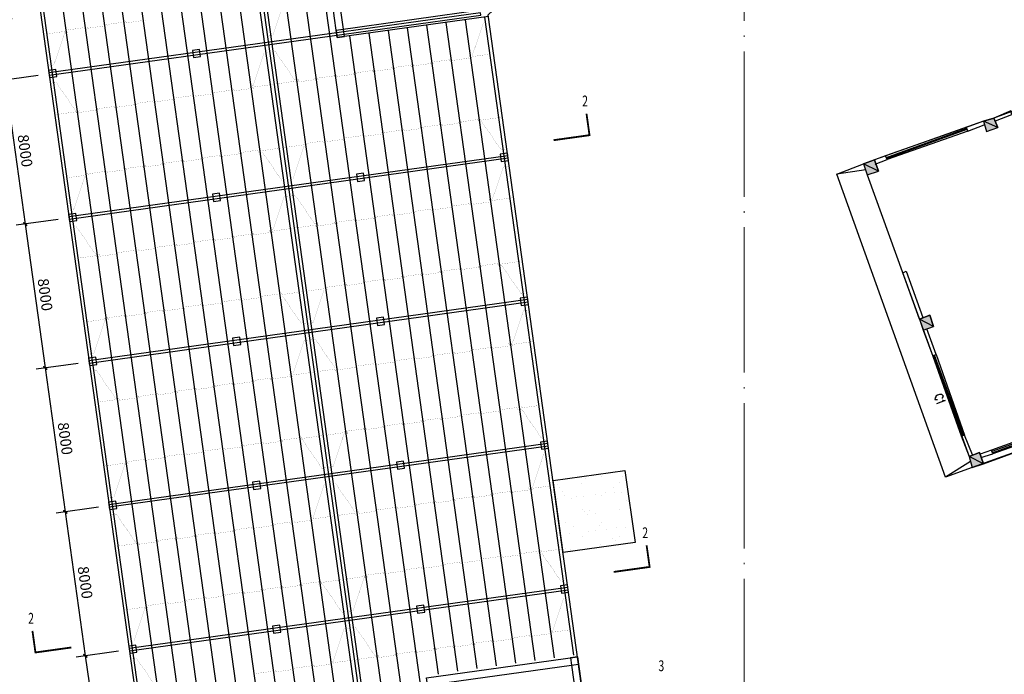
# Model space of a CAD drawing. Extents: x 41735 to 1575011, y -1047532 to 16335.
# Drawn here: x 1028220 to 1082436, y -987527 to -951486 of the extents above; entities that cross this region are included whole.
import ezdxf

# ---------------------------------------------------------------- set-up
doc = ezdxf.new("R2010")
doc.units = 0
doc.header["$LTSCALE"] = 1000
doc.linetypes.add('DOTE', pattern=[2.42, 2, -0.2, 0.02, -0.2])
doc.layers.add('AXIS', color=3, linetype='Continuous', lineweight=9)
doc.layers.add('BUDAYIN', color=7, linetype='Continuous', plot=False)
for name, color, linetype in [('D3', 62, 'Continuous'), ('M_Prof', 2, 'Continuous'), ('PUB_TEXT', 7, 'Continuous'), ('SPACE_HATCH', 8, 'Continuous'), ('支架', 6, 'Continuous')]:
    doc.layers.add(name, color=color, linetype=linetype)
doc.styles.add('_TCH_DIM_T3', font='SIMPLEX', dxfattribs={"width": 0.705882, "bigfont": 'GBCBIG'})
doc.styles.add('_TCH_LABEL', font='COMPLEX', dxfattribs={"bigfont": 'GBCBIG'})
doc.dimstyles.new('_TCH_ARCH&&200', dxfattribs={"dimtxt": 595, "dimasz": 200, "dimexe": 500, "dimexo": 600, "dimgap": 252.5, "dimtad": 1, "dimdec": 0, "dimzin": 0, "dimdsep": 46, "dimtxsty": '_TCH_DIM_T3', "dimblk": 'ARCHTICK', "dimcen": 0.09, "dimclrt": 7, "dimazin": 2, "dimtfac": 1, "dimtdec": 0, "dimtix": 1, "dimtmove": 2, "dimatfit": 3, "dimfxl": 1, "dimtolj": 1, "dimtzin": 0, "dimarcsym": 0})

# ---------------------------------------------------------------- blocks, each defined once
blk = doc.blocks.new('A$C669A128F')
h = blk.add_hatch(color=0)
edge = h.paths.add_edge_path(flags=0)
edge.add_spline(control_points=[(53839, 65545), (53839, 65545), (53652, 66106), (53652, 66106), (53652, 66106), (54447, 65778), (54447, 65778), (54447, 65778), (53839, 65545), (53839, 65545)], knot_values=[0, 0, 0, 0, 1, 1, 1, 2, 2, 2, 3, 3, 3, 3], degree=3, periodic=0)
edge = h.paths.add_edge_path(flags=0)
edge.add_spline(control_points=[(53652, 66106), (53652, 66106), (54447, 65778), (54447, 65778), (54447, 65778), (54213, 66293), (54213, 66293), (54213, 66293), (53652, 66106), (53652, 66106)], knot_values=[0, 0, 0, 0, 1, 1, 1, 2, 2, 2, 3, 3, 3, 3], degree=3, periodic=0)
h = blk.add_hatch(color=0)
edge = h.paths.add_edge_path(flags=0)
edge.add_spline(control_points=[(47339, 62973), (47339, 62973), (47105, 63581), (47105, 63581), (47105, 63581), (47947, 63207), (47947, 63207), (47947, 63207), (47339, 62973), (47339, 62973)], knot_values=[0, 0, 0, 0, 1, 1, 1, 2, 2, 2, 3, 3, 3, 3], degree=3, periodic=0)
edge = h.paths.add_edge_path(flags=0)
edge.add_spline(control_points=[(47105, 63581), (47105, 63581), (47947, 63207), (47947, 63207), (47947, 63207), (47713, 63815), (47713, 63815), (47713, 63815), (47105, 63581), (47105, 63581)], knot_values=[0, 0, 0, 0, 1, 1, 1, 2, 2, 2, 3, 3, 3, 3], degree=3, periodic=0)
h = blk.add_hatch(color=0)
edge = h.paths.add_edge_path(flags=0)
edge.add_spline(control_points=[(50659, 54509), (50659, 54509), (50425, 55117), (50425, 55117), (50425, 55117), (51220, 54743), (51220, 54743), (51220, 54743), (50659, 54509), (50659, 54509)], knot_values=[0, 0, 0, 0, 1, 1, 1, 2, 2, 2, 3, 3, 3, 3], degree=3, periodic=0)
edge = h.paths.add_edge_path(flags=0)
edge.add_spline(control_points=[(50425, 55117), (50425, 55117), (51220, 54743), (51220, 54743), (51220, 54743), (50987, 55351), (50987, 55351), (50987, 55351), (50425, 55117), (50425, 55117)], knot_values=[0, 0, 0, 0, 1, 1, 1, 2, 2, 2, 3, 3, 3, 3], degree=3, periodic=0)
h = blk.add_hatch(color=0)
edge = h.paths.add_edge_path(flags=0)
edge.add_spline(control_points=[(53558, 47027), (53558, 47027), (53371, 47635), (53371, 47635), (53371, 47635), (54166, 47261), (54166, 47261), (54166, 47261), (53558, 47027), (53558, 47027)], knot_values=[0, 0, 0, 0, 1, 1, 1, 2, 2, 2, 3, 3, 3, 3], degree=3, periodic=0)
edge = h.paths.add_edge_path(flags=0)
edge.add_spline(control_points=[(53371, 47635), (53371, 47635), (54166, 47261), (54166, 47261), (54166, 47261), (53933, 47869), (53933, 47869), (53933, 47869), (53371, 47635), (53371, 47635)], knot_values=[0, 0, 0, 0, 1, 1, 1, 2, 2, 2, 3, 3, 3, 3], degree=3, periodic=0)
at = {"layer": 'SPACE_HATCH', "lineweight": 0}
h = blk.add_hatch(dxfattribs=at)
h.set_pattern_fill('AR-SAND', color=9, scale=600)
h.set_pattern_definition([(37.5, (0, 0), (-48, 1468.24), [0, -1158.24, 0, -1295.4, 0, -1238.25]), (7.5, (0, 0), (1348.57, 2150.475), [0, -624.84, 0, -1043.94, 0, -400.05]), (327.5, (-937.3, 0), (2372.977, 4.312), [0, -381, 0, -1371.6, 0, -1790.7]), (317.5, (-937.3, 0), (2290.67, 668.79), [0, -190.5, 0, -899.16, 0, -1028.7])])
h.paths.add_polyline_path([(34453, 46333), (30508, 45672), (31169, 41727), (35114, 42388)])
for points in [[(36009, 80835), (53398, 97930), (53422, 100759), (37718, 116732), (64, 79713), (8790, 27635)], [(8790, 27635), (32855, 31667), (26227, 71218), (33156, 78030)], [(13146, 75462), (20822, 29651)], [(17960, 69729), (17220, 74143)], [(18354, 69795), (17649, 74003)], [(26178, 71512), (17894, 70124)], [(26244, 71117), (17960, 69729)]]:
    blk.add_lwpolyline(points)
at = {"color": 8}
for points in [[(17894, 70124), (17960, 69729), (18354, 69795), (18288, 70190)], [(10004, 68802), (10070, 68407), (10464, 68473), (10398, 68868)], [(2114, 67480), (2180, 67085), (2574, 67151), (2508, 67546)], [(27106, 63556), (27172, 63161), (27566, 63227), (27500, 63622)], [(19216, 62234), (19282, 61839), (19676, 61905), (19610, 62300)], [(11326, 60912), (11392, 60517), (11786, 60583), (11720, 60978)], [(3436, 59590), (3502, 59195), (3896, 59261), (3830, 59656)], [(28428, 55666), (28494, 55271), (28888, 55337), (28822, 55732)], [(20538, 54344), (20604, 53949), (20998, 54015), (20932, 54410)], [(12648, 53022), (12714, 52627), (13108, 52693), (13042, 53088)], [(4758, 51700), (4824, 51305), (5218, 51371), (5152, 51766)], [(29750, 47776), (29816, 47381), (30211, 47447), (30144, 47842)], [(21860, 46454), (21926, 46059), (22321, 46125), (22254, 46520)], [(13970, 45132), (14036, 44737), (14431, 44803), (14364, 45198)], [(6080, 43810), (6146, 43415), (6541, 43481), (6474, 43876)], [(31072, 39886), (31138, 39491), (31533, 39557), (31467, 39952)], [(23182, 38564), (23248, 38169), (23643, 38235), (23577, 38630)], [(15292, 37242), (15358, 36847), (15753, 36913), (15687, 37308)], [(7402, 35920), (7468, 35525), (7863, 35591), (7797, 35986)], [(31733, 35941), (31799, 35546), (32194, 35612), (32128, 36007)]]:
    blk.add_lwpolyline(points, close=True, dxfattribs=at)
at = {"color": 0, "lineweight": 25}
for points in [[(58375, 67976), (54213, 66293)], [(54307, 66153), (55195, 66527), (55148, 66714), (54213, 66293)], [(53652, 66106), (47713, 63815)], [(52717, 65732), (48321, 64048)], [(48368, 63955), (52717, 65685)], [(48368, 63908), (52763, 65638)], [(53652, 66106), (52717, 65732), (52810, 65545), (53699, 65919)], [(52810, 65545), (52717, 65732)], [(52810, 65545), (48415, 63861)], [(47760, 63581), (48415, 63861), (48321, 64048), (47713, 63815)], [(48321, 64048), (48415, 63861)], [(53558, 47027), (52109, 46466), (45656, 62973), (47105, 63581)], [(47246, 63253), (45656, 62973)], [(47339, 62973), (53371, 47635)], [(91061, 62365), (91294, 61757), (53558, 47027)], [(50425, 55117), (49443, 57642), (49630, 57736), (50612, 55211)], [(50659, 54509), (51220, 53106), (51407, 53200), (50846, 54603)], [(51407, 53200), (51220, 53106)], [(52997, 48758), (51267, 53153)], [(53044, 48804), (51314, 53153)], [(51407, 53200), (53091, 48804)], [(51220, 53106), (52904, 48758)], [(51781, 50815), (51828, 50815), (51828, 50862), (51875, 50909), (51828, 50955), (51781, 51002), (51735, 51002), (51688, 51002), (51641, 51002), (51548, 50955), (51454, 50909), (51454, 50862), (51407, 50815), (51407, 50721), (51454, 50721), (51501, 50721), (51548, 50721)], [(51828, 50721), (51875, 50675), (51969, 50675), (51501, 50488)], [(54166, 47261), (60105, 49599)], [(58983, 49739), (54587, 48009)], [(54634, 47963), (58983, 49646)], [(54634, 47869), (59029, 49599)], [(59029, 49506), (54681, 47822)], [(53558, 47729), (53091, 48804), (52904, 48758), (53371, 47635)], [(52904, 48758), (53091, 48804)], [(54026, 47588), (54681, 47822), (54587, 48009), (53979, 47776)], [(54681, 47822), (54587, 48009)], [(53465, 47355), (52109, 46466)]]:
    blk.add_lwpolyline(points, dxfattribs=at)
for points in [[(53839, 65545), (54447, 65778), (54213, 66293), (53652, 66106)], [(47339, 62973), (47947, 63207), (47713, 63815), (47105, 63581)], [(50659, 54509), (51220, 54743), (50987, 55351), (50425, 55117)], [(53558, 47027), (54166, 47261), (53933, 47869), (53371, 47635)]]:
    blk.add_lwpolyline(points, close=True, dxfattribs=at)
for points in [[(30508, 45672), (34453, 46333), (35114, 42388), (31169, 41727)], [(24570, 30279), (23843, 34619), (32128, 36007), (32855, 31667)], [(24899, 30740), (24304, 34290), (31799, 35546), (32394, 31996)]]:
    blk.add_lwpolyline(points, close=True)
for points in [[(53652, 66106), (53652, 66106), (54447, 65778), (54447, 65778), (54447, 65778), (54213, 66293), (54213, 66293), (54213, 66293), (53652, 66106), (53652, 66106)], [(53839, 65545), (53839, 65545), (53652, 66106), (53652, 66106), (53652, 66106), (54447, 65778), (54447, 65778), (54447, 65778), (53839, 65545), (53839, 65545)], [(47105, 63581), (47105, 63581), (47947, 63207), (47947, 63207), (47947, 63207), (47713, 63815), (47713, 63815), (47713, 63815), (47105, 63581), (47105, 63581)], [(47339, 62973), (47339, 62973), (47105, 63581), (47105, 63581), (47105, 63581), (47947, 63207), (47947, 63207), (47947, 63207), (47339, 62973), (47339, 62973)], [(50425, 55117), (50425, 55117), (51220, 54743), (51220, 54743), (51220, 54743), (50987, 55351), (50987, 55351), (50987, 55351), (50425, 55117), (50425, 55117)], [(50659, 54509), (50659, 54509), (50425, 55117), (50425, 55117), (50425, 55117), (51220, 54743), (51220, 54743), (51220, 54743), (50659, 54509), (50659, 54509)], [(53371, 47635), (53371, 47635), (54166, 47261), (54166, 47261), (54166, 47261), (53933, 47869), (53933, 47869), (53933, 47869), (53371, 47635), (53371, 47635)], [(53558, 47027), (53558, 47027), (53371, 47635), (53371, 47635), (53371, 47635), (54166, 47261), (54166, 47261), (54166, 47261), (53558, 47027), (53558, 47027)]]:
    blk.add_open_spline(points, degree=3, knots=[0, 0, 0, 0, 1, 1, 1, 2, 2, 2, 3, 3, 3, 3], dxfattribs=at)
blk = doc.blocks.new('_ArchTick')
at = {"color": 0, "linetype": 'ByBlock', "const_width": 0.4}
blk.add_lwpolyline([(-0.5, -0.5), (0.5, 0.5)], dxfattribs=at)
blk = doc.blocks.new('*D392')
at = {"layer": 'AXIS', "color": 0, "lineweight": -2, "transparency": 16777216}
for p, q in [((1033655, -986256), (1031339, -986579)), ((1031834, -986510), (1032938, -994433)), ((1034759, -994180), (1032442, -994502))]:
    blk.add_line(p, q, dxfattribs=at)
at = {"layer": 'Defpoints', "color": 0, "transparency": 16777216}
for p in [(1034249, -986173), (1035353, -994097), (1032938, -994433)]:
    blk.add_point(p, dxfattribs=at)
at = {"layer": 'AXIS', "color": 0, "lineweight": -2, "transparency": 16777216, "xscale": 200, "yscale": 200, "zscale": 200}
for p, rotation in [((1031834, -986510), 97.92866512805327), ((1032938, -994433), 277.9286651280532)]:
    blk.add_blockref('_ArchTick', p, dxfattribs=dict(at, rotation=rotation))
at = {"layer": 'AXIS', "color": 7, "transparency": 16777216, "insert": (1032931, -990396), "char_height": 595, "attachment_point": 5, "rotation": 277.9287, "style": '_TCH_DIM_T3'}
blk.add_mtext('\\A1;8000', dxfattribs=at)
blk = doc.blocks.new('*D393')
at = {"layer": 'AXIS', "color": 0, "lineweight": -2, "transparency": 16777216}
for p, q in [((1032551, -978333), (1030235, -978655)), ((1030731, -978586), (1031834, -986510)), ((1033655, -986256), (1031339, -986579))]:
    blk.add_line(p, q, dxfattribs=at)
at = {"layer": 'Defpoints', "color": 0, "transparency": 16777216}
for p in [(1033146, -978250), (1034249, -986173), (1031834, -986510)]:
    blk.add_point(p, dxfattribs=at)
at = {"layer": 'AXIS', "color": 0, "lineweight": -2, "transparency": 16777216, "xscale": 200, "yscale": 200, "zscale": 200}
for p, rotation in [((1030731, -978586), 97.92866512805294), ((1031834, -986510), 277.928665128053)]:
    blk.add_blockref('_ArchTick', p, dxfattribs=dict(at, rotation=rotation))
at = {"layer": 'AXIS', "color": 7, "transparency": 16777216, "insert": (1031827, -982472), "char_height": 595, "attachment_point": 5, "rotation": 277.9287, "style": '_TCH_DIM_T3'}
blk.add_mtext('\\A1;8000', dxfattribs=at)
blk = doc.blocks.new('*D394')
at = {"layer": 'AXIS', "color": 0, "lineweight": -2, "transparency": 16777216}
for p, q in [((1031448, -970409), (1029132, -970732)), ((1029627, -970663), (1030731, -978586)), ((1032551, -978333), (1030235, -978655))]:
    blk.add_line(p, q, dxfattribs=at)
at = {"layer": 'Defpoints', "color": 0, "transparency": 16777216}
for p in [(1032042, -970326), (1030731, -978586), (1033146, -978250)]:
    blk.add_point(p, dxfattribs=at)
at = {"layer": 'AXIS', "color": 0, "lineweight": -2, "transparency": 16777216, "xscale": 200, "yscale": 200, "zscale": 200}
for p, rotation in [((1029627, -970663), 97.92866512805377), ((1030731, -978586), 277.9286651280538)]:
    blk.add_blockref('_ArchTick', p, dxfattribs=dict(at, rotation=rotation))
at = {"layer": 'AXIS', "color": 7, "transparency": 16777216, "insert": (1030724, -974549), "char_height": 595, "attachment_point": 5, "rotation": 277.9287, "style": '_TCH_DIM_T3'}
blk.add_mtext('\\A1;8000', dxfattribs=at)
blk = doc.blocks.new('*D395')
at = {"layer": 'AXIS', "color": 0, "lineweight": -2, "transparency": 16777216}
for p, q in [((1030344, -962485), (1028028, -962808)), ((1028524, -962739), (1029627, -970663)), ((1031448, -970409), (1029132, -970732))]:
    blk.add_line(p, q, dxfattribs=at)
at = {"layer": 'Defpoints', "color": 0, "transparency": 16777216}
for p in [(1030939, -962403), (1032042, -970326), (1029627, -970663)]:
    blk.add_point(p, dxfattribs=at)
at = {"layer": 'AXIS', "color": 0, "lineweight": -2, "transparency": 16777216, "xscale": 200, "yscale": 200, "zscale": 200}
for p, rotation in [((1028524, -962739), 97.92866512805294), ((1029627, -970663), 277.928665128053)]:
    blk.add_blockref('_ArchTick', p, dxfattribs=dict(at, rotation=rotation))
at = {"layer": 'AXIS', "color": 7, "transparency": 16777216, "insert": (1029620, -966625), "char_height": 595, "attachment_point": 5, "rotation": 277.9287, "style": '_TCH_DIM_T3'}
blk.add_mtext('\\A1;8000', dxfattribs=at)
blk = doc.blocks.new('*D396')
at = {"layer": 'AXIS', "color": 0, "lineweight": -2, "transparency": 16777216}
for p, q in [((1029241, -954562), (1026925, -954885)), ((1027420, -954816), (1028524, -962739)), ((1030344, -962485), (1028028, -962808))]:
    blk.add_line(p, q, dxfattribs=at)
at = {"layer": 'Defpoints', "color": 0, "transparency": 16777216}
for p in [(1029835, -954479), (1028524, -962739), (1030939, -962403)]:
    blk.add_point(p, dxfattribs=at)
at = {"layer": 'AXIS', "color": 0, "lineweight": -2, "transparency": 16777216, "xscale": 200, "yscale": 200, "zscale": 200}
for p, rotation in [((1027420, -954816), 97.92866512805396), ((1028524, -962739), 277.928665128054)]:
    blk.add_blockref('_ArchTick', p, dxfattribs=dict(at, rotation=rotation))
at = {"layer": 'AXIS', "color": 7, "transparency": 16777216, "insert": (1028517, -958701), "char_height": 595, "attachment_point": 5, "rotation": 277.9287, "style": '_TCH_DIM_T3'}
blk.add_mtext('\\A1;8000', dxfattribs=at)
blk = doc.blocks.new('*D397')
at = {"layer": 'AXIS', "color": 0, "lineweight": -2, "transparency": 16777216}
for p, q in [((1028137, -946638), (1025821, -946961)), ((1026317, -946892), (1027420, -954816)), ((1029241, -954562), (1026925, -954885))]:
    blk.add_line(p, q, dxfattribs=at)
at = {"layer": 'Defpoints', "color": 0, "transparency": 16777216}
for p in [(1028732, -946556), (1029835, -954479), (1027420, -954816)]:
    blk.add_point(p, dxfattribs=at)
at = {"layer": 'AXIS', "color": 0, "lineweight": -2, "transparency": 16777216, "xscale": 200, "yscale": 200, "zscale": 200}
for p, rotation in [((1026317, -946892), 97.92866512805294), ((1027420, -954816), 277.928665128053)]:
    blk.add_blockref('_ArchTick', p, dxfattribs=dict(at, rotation=rotation))
at = {"layer": 'AXIS', "color": 7, "transparency": 16777216, "insert": (1027413, -950778), "char_height": 595, "attachment_point": 5, "rotation": 277.9287, "style": '_TCH_DIM_T3'}
blk.add_mtext('\\A1;8000', dxfattribs=at)

msp = doc.modelspace()

# ---------------------------------------------------------------- linework, layer by layer
at = {"layer": 'AXIS', "const_width": 100}
for points in [[(1059429.813, -956656.513), (1059595.341, -957845.042), (1057614.46, -958120.922)], [(1062740.375, -980427.087), (1062905.903, -981615.615), (1060925.022, -981891.495)], [(1031068.746, -986049.622), (1029087.865, -986325.502), (1028922.337, -985136.973)]]:
    msp.add_lwpolyline(points, dxfattribs=at)
at = {"layer": 'BUDAYIN', "color": 1, "linetype": 'DOTE', "lineweight": 0, "ltscale": 4}
msp.add_line((1068112.445, -1019312.028), (1068112.445, -903167.592), dxfattribs=at)
at = {"layer": 'D3', "const_width": 6}
for points in [[(1042990.5, -950494.058), (1042770.703, -950525.261), (1042167.362, -952327.958), (1041947.566, -952359.161)], [(1030681.536, -952074.835), (1031963.886, -951896.237)], [(1031756.534, -951985.538), (1033038.883, -951806.94)], [(1032806.907, -951778.826), (1034089.257, -951600.227)], [(1033881.904, -951689.529), (1035164.254, -951510.93)], [(1052922.059, -953488.232), (1053141.937, -953457.609), (1053750.028, -951656.509), (1053969.906, -951625.885)], [(1029631.163, -952281.547), (1030913.513, -952102.949)], [(1030923.072, -952162.137), (1030703.194, -952192.759), (1030095.092, -953993.856), (1029875.215, -954024.478)], [(1040854.606, -955156.375), (1041074.402, -955125.172), (1041677.743, -953322.475), (1041897.539, -953291.272)], [(1043586.842, -954775.844), (1043366.884, -954805.888), (1042293.921, -953236.657), (1042073.963, -953266.7)], [(1053162.738, -953575.713), (1051880.388, -953754.312)], [(1054212.685, -953369.06), (1052930.335, -953547.658)], [(1048912.849, -954167.613), (1047630.5, -954346.212)], [(1049962.797, -953960.96), (1048680.447, -954139.558)], [(1051037.794, -953871.663), (1049755.444, -954050.262)], [(1052087.741, -953665.01), (1050805.391, -953843.608)], [(1045712.908, -954552.86), (1044430.558, -954731.458)], [(1046787.905, -954463.563), (1045505.555, -954642.162)], [(1047837.852, -954256.91), (1046555.502, -954435.508)], [(1031522.84, -956468.532), (1031302.962, -956499.154), (1030225.873, -954932.752), (1030005.996, -954963.374)], [(1039814.978, -955434.712), (1041097.328, -955256.114)], [(1040873.465, -955226.87), (1042155.815, -955048.272)], [(1043587.963, -954848.81), (1042305.613, -955027.409)], [(1044662.961, -954759.513), (1043380.611, -954938.112)], [(1036623.576, -955818.77), (1037905.926, -955640.172)], [(1037690.034, -955730.662), (1038972.384, -955552.064)], [(1038748.521, -955522.82), (1040030.87, -955344.222)], [(1032372.835, -956410.789), (1033655.185, -956232.19)], [(1033439.718, -956322.622), (1034722.068, -956144.024)], [(1034498.205, -956114.779), (1035780.555, -955936.181)], [(1035565.089, -956026.612), (1036847.439, -955848.014)], [(1030247.464, -956706.798), (1031529.814, -956528.2)], [(1031314.348, -956618.631), (1032596.698, -956440.033)], [(1054699.905, -956867.334), (1053417.555, -957045.932)], [(1051508.503, -957251.392), (1050226.153, -957429.99)], [(1052574.96, -957163.284), (1051292.61, -957341.882)], [(1053633.447, -956955.442), (1052351.097, -957134.04)], [(1053425.831, -957105.359), (1053645.709, -957074.735), (1054722.806, -958641.132), (1054942.684, -958610.509)], [(1047258.614, -957843.292), (1045976.264, -958021.89)], [(1048325.072, -957755.184), (1047042.722, -957933.782)], [(1049383.559, -957547.342), (1048101.209, -957725.94)], [(1050450.016, -957459.234), (1049167.666, -957637.832)], [(1044075.183, -958347.084), (1042792.833, -958525.682)], [(1044094.042, -958417.579), (1043874.246, -958448.782), (1043270.905, -960251.479), (1043051.109, -960282.682)], [(1045133.67, -958139.242), (1043851.32, -958317.84)], [(1046200.127, -958051.134), (1044917.777, -958229.732)], [(1038160.743, -959110.391), (1039443.093, -958931.792)], [(1039235.74, -959021.094), (1040518.09, -958842.496)], [(1040285.687, -958814.441), (1041568.037, -958635.842)], [(1041360.684, -958725.144), (1042643.034, -958546.546)], [(1041361.806, -958798.11), (1041581.763, -958768.066), (1042654.727, -960337.297), (1042874.685, -960307.254)], [(1033910.428, -959702.35), (1035192.777, -959523.752)], [(1034985.425, -959613.053), (1036267.775, -959434.455)], [(1036035.798, -959406.341), (1037318.148, -959227.742)], [(1037110.796, -959317.044), (1038393.146, -959138.446)], [(1054025.58, -961411.757), (1054245.457, -961381.133), (1054853.549, -959580.033), (1055073.427, -959549.41)], [(1030734.683, -960205.072), (1032017.033, -960026.474)], [(1032026.593, -960085.662), (1031806.715, -960116.284), (1031198.613, -961917.38), (1030978.735, -961948.002)], [(1031785.057, -959998.36), (1033067.407, -959819.761)], [(1032860.054, -959909.063), (1034142.404, -959730.464)], [(1041958.126, -963079.899), (1042177.923, -963048.696), (1042781.264, -961245.999), (1043001.06, -961214.796)], [(1044690.363, -962699.369), (1044470.405, -962729.413), (1043397.441, -961160.182), (1043177.484, -961190.225)], [(1053191.262, -961588.535), (1051908.912, -961767.133)], [(1054266.259, -961499.238), (1052983.909, -961677.836)], [(1055316.206, -961292.585), (1054033.856, -961471.183)], [(1048941.373, -962180.435), (1047659.023, -962359.033)], [(1050016.37, -962091.138), (1048734.02, -962269.736)], [(1051066.317, -961884.485), (1049783.967, -962063.083)], [(1052141.315, -961795.188), (1050858.965, -961973.786)], [(1032626.361, -964392.057), (1032406.483, -964422.679), (1031329.394, -962856.276), (1031109.516, -962886.898)], [(1044691.484, -962772.335), (1043409.134, -962950.933)], [(1045766.481, -962683.038), (1044484.131, -962861.636)], [(1046816.428, -962476.385), (1045534.078, -962654.983)], [(1047891.426, -962387.088), (1046609.076, -962565.686)], [(1039852.041, -963446.345), (1041134.391, -963267.746)], [(1040918.499, -963358.237), (1042200.849, -963179.639)], [(1041976.986, -963150.394), (1043259.336, -962971.796)], [(1035601.726, -964038.304), (1036884.076, -963859.706)], [(1036668.61, -963950.137), (1037950.96, -963771.539)], [(1037727.097, -963742.295), (1039009.447, -963563.696)], [(1038793.554, -963654.187), (1040075.904, -963475.589)], [(1031350.985, -964630.323), (1032633.335, -964451.724)], [(1032417.868, -964542.156), (1033700.218, -964363.558)], [(1033476.355, -964334.313), (1034758.705, -964155.715)], [(1034543.239, -964246.146), (1035825.589, -964067.548)], [(1054736.968, -964878.966), (1053454.618, -965057.564)], [(1055803.425, -964790.859), (1054521.076, -964969.457)], [(1054529.352, -965028.883), (1054749.23, -964998.26), (1055826.327, -966564.657), (1056046.205, -966534.033)], [(1050487.079, -965470.866), (1049204.729, -965649.465)], [(1051553.537, -965382.759), (1050271.187, -965561.357)], [(1052612.024, -965174.916), (1051329.674, -965353.515)], [(1053678.481, -965086.809), (1052396.131, -965265.407)], [(1046237.19, -966062.766), (1044954.84, -966241.365)], [(1047303.648, -965974.659), (1046021.298, -966153.257)], [(1048362.135, -965766.816), (1047079.785, -965945.415)], [(1049428.592, -965678.709), (1048146.242, -965857.307)], [(1041389.208, -966737.965), (1042671.558, -966559.367)], [(1042464.205, -966648.668), (1043746.555, -966470.07)], [(1045178.703, -966270.609), (1043896.353, -966449.207)], [(1045197.563, -966341.104), (1044977.766, -966372.307), (1044374.426, -968175.004), (1044154.629, -968206.207)], [(1037139.319, -967329.865), (1038421.669, -967151.267)], [(1038214.316, -967240.568), (1039496.666, -967061.97)], [(1039264.263, -967033.915), (1040546.613, -966855.317)], [(1040339.261, -966944.618), (1041621.611, -966766.02)], [(1042465.326, -966721.634), (1042685.284, -966691.591), (1043758.248, -968260.822), (1043978.205, -968230.778)], [(1032888.578, -967921.884), (1034170.927, -967743.286)], [(1033963.575, -967832.587), (1035245.925, -967653.989)], [(1035013.948, -967625.875), (1036296.298, -967447.276)], [(1036088.946, -967536.578), (1037371.295, -967357.98)], [(1055129.1, -969335.281), (1055348.978, -969304.658), (1055957.07, -967503.558), (1056176.947, -967472.935)], [(1031838.204, -968128.597), (1033120.554, -967949.998)], [(1033130.113, -968009.186), (1032910.235, -968039.808), (1032302.134, -969840.905), (1032082.256, -969871.527)], [(1043061.647, -971003.424), (1043281.443, -970972.221), (1043884.784, -969169.524), (1044104.58, -969138.321)], [(1045793.883, -970622.894), (1045573.926, -970652.937), (1044500.962, -969083.706), (1044281.004, -969113.75)], [(1056419.727, -969216.109), (1055137.377, -969394.708)], [(1052169.838, -969808.009), (1050887.488, -969986.608)], [(1053244.835, -969718.712), (1051962.485, -969897.311)], [(1054294.782, -969512.059), (1053012.432, -969690.658)], [(1055369.78, -969422.762), (1054087.43, -969601.361)], [(1047919.949, -970399.909), (1046637.599, -970578.508)], [(1048994.946, -970310.613), (1047712.596, -970489.211)], [(1050044.893, -970103.959), (1048762.543, -970282.558)], [(1051119.891, -970014.662), (1049837.541, -970193.261)], [(1033729.881, -972315.581), (1033510.003, -972346.203), (1032432.915, -970779.801), (1032213.037, -970810.423)], [(1043080.506, -971073.919), (1044362.856, -970895.321)], [(1045795.005, -970695.859), (1044512.655, -970874.458)], [(1046870.002, -970606.563), (1045587.652, -970785.161)], [(1038830.617, -971665.819), (1040112.967, -971487.221)], [(1039897.075, -971577.712), (1041179.425, -971399.113)], [(1040955.562, -971369.869), (1042237.912, -971191.271)], [(1042022.019, -971281.762), (1043304.369, -971103.163)], [(1034579.876, -972257.838), (1035862.226, -972079.24)], [(1035646.76, -972169.671), (1036929.11, -971991.073)], [(1036705.247, -971961.829), (1037987.597, -971783.23)], [(1037772.13, -971873.662), (1039054.48, -971695.063)], [(1032454.505, -972553.847), (1033736.855, -972375.249)], [(1033521.389, -972465.68), (1034803.739, -972287.082)], [(1053715.544, -973098.441), (1052433.194, -973277.039)], [(1054782.002, -973010.333), (1053499.652, -973188.932)], [(1055840.489, -972802.491), (1054558.139, -972981.089)], [(1056906.946, -972714.383), (1055624.596, -972892.982)], [(1055632.873, -972952.408), (1055852.75, -972921.785), (1056929.848, -974488.181), (1057149.725, -974457.558)], [(1049465.655, -973690.341), (1048183.306, -973868.939)], [(1050532.113, -973602.233), (1049249.763, -973780.832)], [(1051590.6, -973394.391), (1050308.25, -973572.989)], [(1052657.057, -973306.283), (1051374.707, -973484.882)], [(1046282.224, -974194.133), (1044999.874, -974372.732)], [(1047340.711, -973986.291), (1046058.361, -974164.889)], [(1048407.168, -973898.183), (1047124.819, -974076.782)], [(1040367.784, -974957.44), (1041650.134, -974778.842)], [(1041442.781, -974868.143), (1042725.131, -974689.545)], [(1042492.728, -974661.49), (1043775.078, -974482.892)], [(1043567.726, -974572.193), (1044850.076, -974393.595)], [(1043568.847, -974645.159), (1043788.805, -974615.115), (1044861.768, -976184.346), (1045081.726, -976154.303)], [(1046301.083, -974264.629), (1046081.287, -974295.832), (1045477.946, -976098.529), (1045258.15, -976129.731)], [(1037192.466, -975460.102), (1038474.816, -975281.504)], [(1038242.84, -975253.39), (1039525.189, -975074.792)], [(1039317.837, -975164.093), (1040600.187, -974985.495)], [(1032941.725, -976052.121), (1034224.075, -975873.523)], [(1033992.098, -975845.409), (1035274.448, -975666.81)], [(1035067.096, -975756.112), (1036349.445, -975577.514)], [(1036117.469, -975549.399), (1037399.819, -975370.801)], [(1056232.621, -977258.806), (1056452.499, -977228.183), (1057060.59, -975427.082), (1057280.468, -975396.459)], [(1034233.634, -975932.711), (1034013.756, -975963.333), (1033405.654, -977764.43), (1033185.777, -977795.052)], [(1044165.168, -978926.948), (1044384.964, -978895.746), (1044988.305, -977093.049), (1045208.101, -977061.846)], [(1046897.404, -978546.418), (1046677.446, -978576.462), (1045604.483, -977007.231), (1045384.525, -977037.274)], [(1055398.303, -977435.584), (1054115.953, -977614.182)], [(1056473.3, -977346.287), (1055190.95, -977524.885)], [(1057523.247, -977139.634), (1056240.897, -977318.232)], [(1051148.414, -978027.484), (1049866.064, -978206.082)], [(1052223.411, -977938.187), (1050941.061, -978116.785)], [(1053273.359, -977731.534), (1051991.009, -977910.132)], [(1054348.356, -977642.237), (1053066.006, -977820.835)], [(1047973.523, -978530.087), (1046691.173, -978708.685)], [(1049023.47, -978323.434), (1047741.12, -978502.032)], [(1050098.467, -978234.137), (1048816.117, -978412.735)], [(1034833.402, -980239.106), (1034613.524, -980269.728), (1033536.435, -978703.325), (1033316.558, -978733.947)], [(1042059.083, -979293.394), (1043341.432, -979114.795)], [(1043125.54, -979205.286), (1044407.89, -979026.688)], [(1044184.027, -978997.444), (1045466.377, -978818.845)], [(1046898.525, -978619.384), (1045616.175, -978797.982)], [(1038875.651, -979797.186), (1040158.001, -979618.588)], [(1039934.138, -979589.344), (1041216.488, -979410.745)], [(1041000.596, -979501.236), (1042282.945, -979322.638)], [(1034624.91, -980389.205), (1035907.26, -980210.607)], [(1035683.397, -980181.363), (1036965.747, -980002.764)], [(1036750.28, -980093.196), (1038032.63, -979914.597)], [(1037808.767, -979885.353), (1039091.117, -979706.755)], [(1033558.026, -980477.372), (1034840.376, -980298.774)], [(1056944.009, -980726.015), (1055661.659, -980904.614)], [(1058010.467, -980637.908), (1056728.117, -980816.506)], [(1053760.578, -981229.808), (1052478.228, -981408.406)], [(1054819.065, -981021.965), (1053536.715, -981200.564)], [(1055885.522, -980933.858), (1054603.172, -981112.456)], [(1056736.393, -980875.933), (1056956.271, -980845.309), (1058033.368, -982411.706), (1058253.246, -982381.083)], [(1049510.689, -981821.708), (1048228.339, -982000.306)], [(1050569.176, -981613.865), (1049286.826, -981792.464)], [(1051635.634, -981525.758), (1050353.284, -981704.356)], [(1052694.121, -981317.915), (1051411.771, -981496.514)], [(1044671.246, -982495.718), (1045953.596, -982317.119)], [(1047385.745, -982117.658), (1046103.395, -982296.256)], [(1047404.604, -982188.153), (1047184.808, -982219.356), (1046581.467, -984022.053), (1046361.671, -984053.256)], [(1048444.232, -981909.815), (1047161.882, -982088.414)], [(1040421.358, -983087.618), (1041703.707, -982909.019)], [(1041471.305, -982880.965), (1042753.655, -982702.366)], [(1042546.302, -982791.668), (1043828.652, -982613.069)], [(1043596.249, -982585.015), (1044878.599, -982406.416)], [(1044672.368, -982568.683), (1044892.325, -982538.64), (1045965.289, -984107.871), (1046185.247, -984077.827)], [(1037220.99, -983472.924), (1038503.339, -983294.326)], [(1038295.987, -983383.627), (1039578.337, -983205.029)], [(1039346.36, -983176.915), (1040628.71, -982998.316)], [(1057336.141, -985182.33), (1057556.019, -985151.707), (1058164.111, -983350.607), (1058383.989, -983319.984)], [(1034045.245, -983975.646), (1035327.595, -983797.048)], [(1035337.155, -983856.235), (1035117.277, -983886.857), (1034509.175, -985687.954), (1034289.297, -985718.576)], [(1035095.619, -983768.933), (1036377.969, -983590.335)], [(1036170.616, -983679.636), (1037452.966, -983501.038)], [(1045268.688, -986850.473), (1045488.485, -986819.27), (1046091.825, -985016.573), (1046311.622, -984985.37)], [(1048000.925, -986469.943), (1047780.967, -986499.986), (1046708.003, -984930.755), (1046488.046, -984960.799)], [(1058626.768, -985063.159), (1057344.418, -985241.757)], [(1055451.876, -985565.762), (1054169.527, -985744.36)], [(1056501.824, -985359.109), (1055219.474, -985537.707)], [(1057576.821, -985269.812), (1056294.471, -985448.41)], [(1051201.988, -986157.662), (1049919.638, -986336.26)], [(1052251.935, -985951.009), (1050969.585, -986129.607)], [(1053326.932, -985861.712), (1052044.582, -986040.31)], [(1054376.879, -985655.059), (1053094.529, -985833.657)], [(1035936.923, -988162.63), (1035717.045, -988193.252), (1034639.956, -986626.85), (1034420.078, -986657.472)], [(1048002.046, -986542.909), (1046719.696, -986721.507)], [(1049077.043, -986453.612), (1047794.693, -986632.21)], [(1050126.99, -986246.959), (1048844.64, -986425.557)], [(1042104.116, -987424.761), (1043386.466, -987246.163)], [(1043162.603, -987216.918), (1044444.953, -987038.32)], [(1044229.061, -987128.811), (1045511.411, -986950.213)], [(1045287.548, -986920.968), (1046569.898, -986742.37)], [(1041037.659, -987512.868), (1042320.009, -987334.27)]]:
    msp.add_lwpolyline(points, dxfattribs=at)
at = {"layer": 'M_Prof'}
for points in [[(1029843.8, -954541.112), (1053614.373, -951230.55), (1053597.131, -951106.745), (1029826.557, -954417.307)], [(1030947.32, -962464.637), (1055114.07, -959098.899), (1055096.828, -958975.094), (1030930.078, -962340.832)], [(1032050.841, -970388.162), (1056217.591, -967022.424), (1056200.348, -966898.619), (1032033.598, -970264.357)], [(1033154.362, -978311.686), (1057321.112, -974945.948), (1057303.869, -974822.143), (1033137.119, -978187.881)], [(1034257.882, -986235.211), (1058424.632, -982869.473), (1058407.39, -982745.668), (1034240.64, -986111.406)]]:
    msp.add_lwpolyline(points, close=True, dxfattribs=at)
at = {"layer": '支架'}
for points in [[(1035559.47, -994143.771), (1028317.585, -942146.468)], [(1036622.155, -993995.769), (1029457.278, -942551.387)], [(1037684.841, -993847.767), (1030596.971, -942956.306)], [(1038747.527, -993699.766), (1031736.665, -943361.225)], [(1039810.213, -993551.764), (1032876.358, -943766.144)], [(1040872.898, -993403.762), (1034016.052, -944171.063)], [(1041935.584, -993255.76), (1035155.745, -944575.982)], [(1042998.27, -993107.759), (1036295.438, -944980.901)], [(1044060.956, -992959.757), (1037415.694, -945246.259)], [(1045123.428, -992811.785), (1038555.159, -945651.097)], [(1046185.901, -992663.813), (1039694.624, -946055.935)], [(1047248.373, -992515.841), (1040834.089, -946460.772)], [(1047644.675, -992460.647), (1041259.108, -946611.777)], [(1048707.147, -992312.675), (1042398.573, -947016.614)], [(1049769.62, -992164.703), (1043538.038, -947421.452)], [(1050832.092, -992016.731), (1044677.502, -947826.29)], [(1058724.917, -986475.018), (1053831.494, -951339.139)], [(1054475.035, -987066.906), (1049581.514, -951931.04)], [(1055537.507, -986918.934), (1050643.986, -951783.068)], [(1056599.98, -986770.962), (1051706.459, -951635.096)], [(1057662.452, -986622.989), (1052768.931, -951487.123)], [(1051287.617, -987510.822), (1046394.096, -952374.956)], [(1052350.089, -987362.85), (1047456.568, -952226.984)], [(1053412.562, -987214.878), (1048519.041, -952079.012)]]:
    msp.add_lwpolyline(points, dxfattribs=at)

# ---------------------------------------------------------------- block references
at = {"rotation": 358.4163711139936}
msp.add_blockref('A$C669A128F', (1025829.813, -1021676.448), dxfattribs=at)

# ---------------------------------------------------------------- texts
at = {"layer": 'PUB_TEXT', "color": 7, "style": '_TCH_LABEL', "width": 0.705882}
for s, p in [('2', (1059193.255, -956260.704)), ('2', (1062503.817, -980031.278)), ('2', (1028685.779, -984741.165)), ('3', (1063391.201, -987356.139))]:
    msp.add_text(s, height=595, dxfattribs=at).set_placement(p)

# ---------------------------------------------------------------- dimensions: what is measured, and where the dimension line sits
at = {"layer": 'AXIS'}
for p1, p2, picture, middle in [((1028731.658, -946555.685), (1029835.178, -954479.21), '*D397', (1027413.051, -950777.936)), ((1029835.178, -954479.21), (1030938.699, -962402.734), '*D396', (1028516.572, -958701.461)), ((1030938.699, -962402.734), (1032042.22, -970326.259), '*D395', (1029620.092, -966624.985)), ((1032042.22, -970326.259), (1033145.74, -978249.784), '*D394', (1030723.613, -974548.51)), ((1033145.74, -978249.784), (1034249.261, -986173.308), '*D393', (1031827.134, -982472.035)), ((1034249.261, -986173.308), (1035352.782, -994096.833), '*D392', (1032930.654, -990395.559))]:
    dim = msp.add_aligned_dim(p1=p1, p2=p2, distance=-2438.419, dimstyle='_TCH_ARCH&&200', dxfattribs=at)
    dim.commit()
    dim.dimension.update_dxf_attribs({"geometry": picture, "text_midpoint": middle})

doc.saveas('drawing.dxf')
